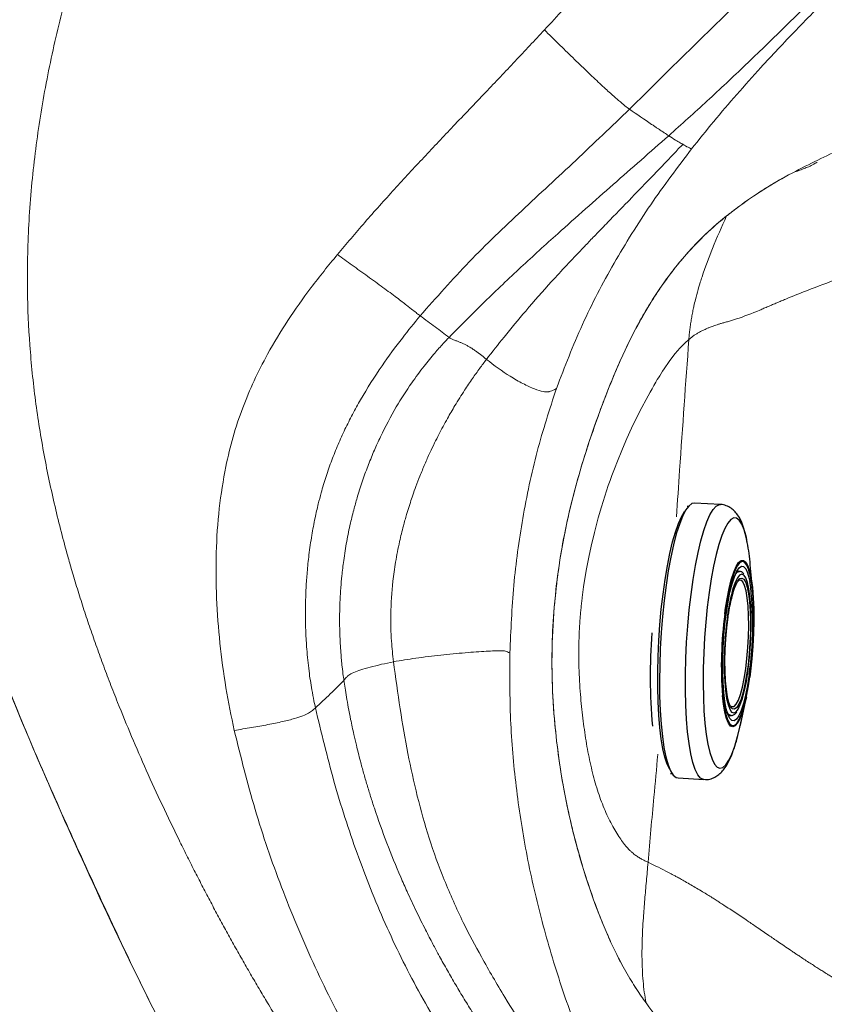
# Model space of a CAD drawing. Units: millimetres. Extents: x 0 to 420, y 0 to 297.
# Drawn here: x 63 to 73, y 131 to 143 of the extents above; entities that cross this region are included whole.
import ezdxf

# ---------------------------------------------------------------- set-up
doc = ezdxf.new("R2010")
doc.units = ezdxf.units.MM
doc.linetypes.add('SLD-Continua', pattern=[0])
doc.layers.add('GRUIXUDA', color=7, linetype='SLD-Continua', lineweight=35)
doc.styles.add('SLDTEXTSTYLE1', font='TXT', dxfattribs={"width": 0.75})
doc.dimstyles.new('SLDDIMSTYLE0', dxfattribs={"dimtxt": 2.116667, "dimasz": 2.116667, "dimexe": 0, "dimexo": 0.0625, "dimgap": 0.529167, "dimtad": 1, "dimdec": 0, "dimlfac": 15, "dimrnd": 1e-09, "dimzin": 12, "dimdsep": 46, "dimtxsty": 'SLDTEXTSTYLE1', "dimsah": 1, "dimcen": 0.09, "dimadec": 0, "dimazin": 3, "dimtfac": 1, "dimtdec": 0, "dimtofl": 0, "dimtmove": 0, "dimatfit": 3, "dimfxl": 1, "dimfrac": 2, "dimtolj": 1, "dimtzin": 12, "dimarcsym": 0})
doc.dimstyles.new('SLDDIMSTYLE1', dxfattribs={"dimtxt": 2.116667, "dimasz": 2.116667, "dimexe": 0, "dimexo": 0.0625, "dimgap": 0.529167, "dimtad": 1, "dimlfac": 15, "dimrnd": 1e-09, "dimzin": 12, "dimdsep": 46, "dimtxsty": 'SLDTEXTSTYLE1', "dimsah": 1, "dimcen": 0.09, "dimadec": 0, "dimazin": 3, "dimtfac": 1, "dimtofl": 0, "dimtmove": 0, "dimatfit": 3, "dimfxl": 1, "dimfrac": 2, "dimtolj": 1, "dimtzin": 12, "dimarcsym": 0})

# ---------------------------------------------------------------- blocks, each defined once
blk = doc.blocks.new('_D')
at = {"layer": 'GRUIXUDA'}
for p, q in [((79.657, 159.638), (48.294, 159.638)), ((48.294, 159.638), (48.294, 48.468)), ((92.113, 48.468), (48.294, 48.468))]:
    blk.add_line(p, q, dxfattribs=at)
for points in [[(48.294, 159.638), (47.969, 157.521), (48.62, 157.521)], [(48.294, 48.468), (48.62, 50.585), (47.969, 50.585)]]:
    blk.add_solid(points, dxfattribs=at)
at = {"layer": 'GRUIXUDA', "char_height": 2.1167, "attachment_point": 1, "rotation": 90, "style": 'SLDTEXTSTYLE1'}
for s, insert in [('10', (45.566, 105.979)), ('%%p', (45.566, 103.962)), ('1668', (45.566, 97.706))]:
    blk.add_mtext(s, dxfattribs=dict(at, insert=insert))
blk = doc.blocks.new('_D_1')
at = {"layer": 'GRUIXUDA'}
for p, q in [((57.088, 135.648), (57.088, 168.408)), ((57.088, 168.408), (190.002, 168.408)), ((190.002, 121.55), (190.002, 168.408))]:
    blk.add_line(p, q, dxfattribs=at)
for points in [[(57.088, 168.408), (59.205, 168.082), (59.205, 168.734)], [(190.002, 168.408), (187.885, 168.734), (187.885, 168.082)]]:
    blk.add_solid(points, dxfattribs=at)
at = {"layer": 'GRUIXUDA', "char_height": 2.1167, "attachment_point": 1, "style": 'SLDTEXTSTYLE1'}
for s, insert in [('%%p', (121.966, 171.136)), ('1995', (115.71, 171.136)), ('10', (123.983, 171.136))]:
    blk.add_mtext(s, dxfattribs=dict(at, insert=insert))

msp = doc.modelspace()

# ---------------------------------------------------------------- linework, layer by layer
at = {"color": 7, "linetype": 'SLD-Continua', "lineweight": 25}
for p, q in [((70.97882, 137.097), (70.96503, 137.09783)), ((71.38124, 137.12288), (71.05795, 137.14233)), ((71.78254, 136.03986), (71.75221, 136.37364)), ((71.61707, 136.29056), (71.59946, 136.29162)), ((71.61707, 136.29056), (71.61981, 136.29027)), ((71.47544, 135.71861), (71.48269, 135.76784)), ((71.6332, 134.39512), (71.70333, 134.72286)), ((71.516, 134.6084), (71.51284, 134.61128)), ((71.51625, 134.60795), (71.52065, 134.60537)), ((71.48979, 134.49496), (71.50899, 134.4938)), ((70.75952, 133.77083), (70.77868, 133.76968)), ((70.85181, 133.71519), (71.17509, 133.69575))]:
    msp.add_line(p, q, dxfattribs=at)
at = {"color": 8, "linetype": 'SLD-Continua', "lineweight": 25}
msp.add_line((71.43428, 135.75751), (71.441, 135.80768), dxfattribs=at)
at = {"color": 7, "linetype": 'SLD-Continua', "lineweight": 18}
for p, q in [((62.82402, 134.07032), (62.82402, 134.07032)), ((63.02428, 133.60847), (63.02428, 133.60847)), ((63.71886, 132.07916), (63.71886, 132.07916)), ((64.06802, 131.33899), (64.06802, 131.33899))]:
    msp.add_line(p, q, dxfattribs=at)
at = {"color": 7, "linetype": 'SLD-Continua', "lineweight": 18, "flags": 128}
msp.add_lwpolyline([(69.65738, 135.96383), (69.67507, 136.0975), (69.708, 136.30162), (69.74005, 136.46897), (69.76937, 136.60517), (69.80942, 136.77309), (69.85811, 136.95676), (69.89843, 137.09595), (69.91888, 137.16281), (69.93983, 137.22897), (69.96126, 137.29441), (69.98315, 137.3591), (70.00557, 137.42329), (70.02839, 137.48671), (70.05161, 137.54932), (70.07519, 137.61112), (70.07567, 137.61236), (70.0791, 137.62121), (70.0884, 137.64493), (70.15834, 137.81601), (70.21492, 137.9462), (70.27384, 138.07572), (70.37624, 138.28516), (70.47822, 138.47745), (70.50318, 138.52262), (70.52787, 138.56655), (70.55228, 138.60922), (70.57641, 138.65061), (70.59374, 138.6799), (70.60724, 138.70239), (70.62386, 138.72973), (70.6583, 138.78492), (70.66698, 138.7985), (70.66922, 138.80199), (70.66982, 138.80292), (70.66999, 138.80318), (70.67004, 138.80326), (70.67006, 138.80329), (70.67007, 138.8033), (70.67007, 138.8033), (70.67007, 138.80331), (70.67007, 138.80331), (70.67007, 138.80331), (70.67007, 138.80331), (70.74968, 138.9202), (70.81578, 139.00611), (70.87361, 139.07214), (70.93754, 139.13524), (70.98665, 139.17871)], dxfattribs=at)
at = {"color": 7, "linetype": 'SLD-Continua', "lineweight": 25, "flags": 128}
for points in [[(71.05795, 137.14233), (71.02514, 137.13541), (70.98603, 137.10509), (70.94647, 137.05124), (70.90704, 136.97461), (70.86827, 136.87629), (70.83073, 136.75764), (70.79492, 136.62034), (70.76136, 136.46631), (70.73052, 136.29772), (70.70283, 136.11693)], [(71.71259, 136.37566), (71.72084, 136.35744), (71.74345, 136.28801), (71.76255, 136.19753), (71.7777, 136.08814), (71.78853, 135.96239), (71.79481, 135.82324), (71.79637, 135.67393), (71.79319, 135.51798), (71.78534, 135.35904), (71.77299, 135.20082), (71.75645, 135.04706), (71.74673, 134.97298)], [(71.56345, 136.30505), (71.56288, 136.30371), (71.53322, 136.22254), (71.50503, 136.12185), (71.47897, 136.00401), (71.45564, 135.87179), (71.4356, 135.72827), (71.41931, 135.57684), (71.40716, 135.42103), (71.39942, 135.2645), (71.39629, 135.11091), (71.39783, 134.96387), (71.40401, 134.82683), (71.41468, 134.70299), (71.4296, 134.59525), (71.44841, 134.50615), (71.46888, 134.44218)], [(71.46855, 134.51711), (71.45161, 134.57796), (71.43448, 134.66946), (71.42131, 134.77871), (71.41244, 134.90301), (71.40809, 135.03931), (71.40835, 135.18426), (71.41323, 135.33427), (71.4226, 135.48566), (71.43623, 135.6347), (71.45379, 135.77772), (71.47485, 135.9112), (71.49888, 136.03185), (71.5253, 136.13671), (71.55345, 136.22318), (71.58264, 136.28914), (71.58478, 136.29308)], [(71.59206, 134.55895), (71.60049, 134.57197), (71.62817, 134.62939), (71.65497, 134.70755), (71.68015, 134.80434), (71.70302, 134.91712), (71.72297, 135.04279), (71.73945, 135.17794), (71.75201, 135.31889), (71.7603, 135.46177), (71.76411, 135.60271), (71.76332, 135.73785), (71.75796, 135.86351), (71.74818, 135.97625), (71.73423, 136.07302), (71.71651, 136.15115), (71.6955, 136.20853), (71.67659, 136.23853)], [(71.74627, 134.97919), (71.76449, 135.1271), (71.77875, 135.28117), (71.78873, 135.4378), (71.79418, 135.59332), (71.79498, 135.74407), (71.7911, 135.88653), (71.78265, 136.01736), (71.76982, 136.13349), (71.75291, 136.23219), (71.73555, 136.30088)], [(70.70283, 136.11693), (70.67867, 135.92647), (70.65839, 135.72904), (70.64228, 135.52738), (70.63055, 135.32434), (70.62338, 135.12277), (70.62085, 134.92549), (70.62302, 134.73528), (70.62985, 134.5548), (70.64124, 134.3866), (70.65703, 134.23302), (70.677, 134.09622), (70.70088, 133.97814), (70.72832, 133.88041), (70.75894, 133.80442), (70.79231, 133.75124), (70.82796, 133.7216), (70.85181, 133.71519)], [(71.67169, 136.19262), (71.67263, 136.19153), (71.69512, 136.15242), (71.71475, 136.09138), (71.73096, 136.01017), (71.74327, 135.91112), (71.75134, 135.79709), (71.75494, 135.67135), (71.75395, 135.53752), (71.74841, 135.39946), (71.73848, 135.26113), (71.72444, 135.12651), (71.7067, 134.99948), (71.68577, 134.8837), (71.66224, 134.78248), (71.63681, 134.69874), (71.61019, 134.6349), (71.58399, 134.59376)], [(71.46847, 135.73764), (71.452, 135.60248), (71.43944, 135.46154), (71.43114, 135.31865), (71.42734, 135.17772), (71.42813, 135.04258), (71.43349, 134.91692), (71.44327, 134.80417), (71.45721, 134.70741), (71.47494, 134.62928), (71.49595, 134.5719), (71.51969, 134.53684), (71.52245, 134.53438)], [(71.5232, 134.5842), (71.50725, 134.60562), (71.48611, 134.65588), (71.46813, 134.72727), (71.45382, 134.81772), (71.44359, 134.92465), (71.43774, 135.04497), (71.43643, 135.17522), (71.4397, 135.31165), (71.44747, 135.45035), (71.4595, 135.58731), (71.47544, 135.71861)]]:
    msp.add_lwpolyline(points, dxfattribs=at)
at = {"color": 8, "linetype": 'SLD-Continua', "lineweight": 25, "flags": 128}
for points in [[(71.1749, 133.69576), (71.16977, 133.69631), (71.13316, 133.71399), (71.09859, 133.75548), (71.06654, 133.82018), (71.03746, 133.90719), (71.01176, 134.01528), (70.98979, 134.14295), (70.97188, 134.28839), (70.95827, 134.44957), (70.94914, 134.62422), (70.94464, 134.80989), (70.94481, 135.00397), (70.94967, 135.20375), (70.95914, 135.40641), (70.97308, 135.60911), (70.99131, 135.80901), (71.01357, 136.0033), (71.03954, 136.18925), (71.06886, 136.36424), (71.10112, 136.52584), (71.13586, 136.67176), (71.1726, 136.79996), (71.21082, 136.90864), (71.24999, 136.99627), (71.28955, 137.06162), (71.32896, 137.10378), (71.36765, 137.12215), (71.38063, 137.12292)], [(70.75263, 133.81772), (70.74784, 133.82506), (70.71672, 133.88788), (70.68849, 133.97235), (70.66353, 134.0773), (70.64221, 134.20125), (70.62482, 134.34245), (70.6116, 134.49893), (70.60274, 134.6685), (70.59837, 134.84876), (70.59854, 135.03719), (70.60326, 135.23115), (70.61245, 135.42791), (70.62599, 135.62471), (70.64369, 135.81878), (70.66529, 136.00741), (70.69051, 136.18794), (70.71897, 136.35784), (70.75029, 136.51473), (70.78402, 136.6564), (70.81969, 136.78087), (70.8568, 136.88638), (70.89483, 136.97146), (70.93324, 137.03491), (70.9472, 137.05243)], [(71.71494, 136.65038), (71.70132, 136.71467), (71.67543, 136.80778), (71.64642, 136.87951), (71.61471, 136.92879), (71.58078, 136.95486), (71.54516, 136.95733), (71.50838, 136.93615), (71.471, 136.89166), (71.43358, 136.82453), (71.3967, 136.73576), (71.36091, 136.62672), (71.32676, 136.49904), (71.29475, 136.35468), (71.26539, 136.19581), (71.23911, 136.02484)], [(71.441, 135.80768), (71.46308, 135.94808), (71.48823, 136.07542), (71.51586, 136.18669), (71.54531, 136.27929), (71.5759, 136.35106), (71.60691, 136.40032), (71.63762, 136.42589), (71.6673, 136.4272), (71.69526, 136.4042), (71.71259, 136.37566)], [(71.73555, 136.30088), (71.73231, 136.31116), (71.70851, 136.36855), (71.68207, 136.403), (71.6536, 136.41371), (71.62378, 136.40044), (71.5933, 136.36348), (71.56345, 136.30505)], [(71.67659, 136.23853), (71.67176, 136.24359), (71.64595, 136.25537), (71.61877, 136.24355), (71.59095, 136.20846), (71.56327, 136.15104), (71.53966, 136.08341)], [(71.58425, 136.27593), (71.58696, 136.27834), (71.61518, 136.29061), (71.61707, 136.29056)], [(71.58478, 136.29308), (71.61215, 136.33296), (71.64126, 136.35357), (71.66925, 136.35046), (71.69543, 136.32371), (71.71915, 136.27397), (71.73983, 136.20247), (71.74784, 136.16453)], [(71.48269, 135.76784), (71.49485, 135.84046), (71.51716, 135.94935), (71.54173, 136.04217), (71.56785, 136.11622), (71.59478, 136.16939), (71.62173, 136.20014), (71.64793, 136.2076), (71.67169, 136.19262)], [(71.69547, 135.07436), (71.71123, 135.20465), (71.72299, 135.3406), (71.73038, 135.4781), (71.73319, 135.61295), (71.73133, 135.74106), (71.72485, 135.85855), (71.71395, 135.96183), (71.69896, 136.04778), (71.68034, 136.11377), (71.65866, 136.15781), (71.63457, 136.17856), (71.61057, 136.17635)], [(71.23911, 136.02484), (71.21631, 135.84437), (71.19733, 135.65713), (71.18247, 135.46596), (71.17195, 135.27375), (71.16593, 135.08343), (71.1645, 134.89788), (71.16769, 134.7199), (71.17543, 134.5522), (71.18762, 134.39732), (71.20408, 134.25761), (71.22454, 134.13518), (71.24871, 134.03189), (71.27622, 133.94931), (71.30664, 133.88869), (71.33952, 133.85094), (71.37436, 133.83665), (71.41063, 133.84602), (71.44778, 133.87891), (71.48525, 133.93483), (71.52247, 134.01293), (71.55887, 134.11202), (71.59391, 134.23061), (71.62705, 134.36689), (71.6332, 134.39512)], [(71.52065, 134.60537), (71.52429, 134.60383), (71.55005, 134.607), (71.57671, 134.63401), (71.60346, 134.68402), (71.62947, 134.75552), (71.65396, 134.84633), (71.67619, 134.9537), (71.69547, 135.07436)], [(71.73766, 135.0027), (71.7166, 134.86922), (71.69257, 134.74857), (71.66615, 134.64372), (71.638, 134.55725), (71.60881, 134.49129), (71.5793, 134.44747), (71.55019, 134.42685), (71.5222, 134.42996), (71.49602, 134.45672), (71.4723, 134.50646), (71.46855, 134.51711)], [(71.46888, 134.44218), (71.47067, 134.43778), (71.49586, 134.39172), (71.5234, 134.36907), (71.55263, 134.37036), (71.58287, 134.39555), (71.61341, 134.44405), (71.64354, 134.51473), (71.67255, 134.60593), (71.69975, 134.71552), (71.72452, 134.84092), (71.74627, 134.97919)], [(71.70333, 134.72286), (71.68595, 134.64742), (71.65733, 134.54518), (71.62722, 134.46275), (71.59632, 134.40206), (71.56537, 134.36454), (71.53509, 134.35106), (71.50619, 134.36194), (71.47934, 134.39692), (71.45517, 134.45519), (71.43426, 134.53537), (71.41708, 134.6356), (71.40494, 134.74338)], [(71.52245, 134.53438), (71.5455, 134.52506), (71.57268, 134.53688), (71.59206, 134.55895)], [(71.58399, 134.59376), (71.58315, 134.59279), (71.55648, 134.57362), (71.53093, 134.57794), (71.5232, 134.5842)], [(71.51073, 134.49375), (71.48407, 134.50598), (71.47778, 134.51272)]]:
    msp.add_lwpolyline(points, dxfattribs=at)
at = {"color": 7, "linetype": 'SLD-Continua', "lineweight": 25}
for centre, radius, start, end in [((68.94009, 136.13579), 2.82216, 4.834542, 10.505982), ((67.73974, 135.61871), 4.0451, 351.240601, 7.754784), ((73.64035, 135.4707), 2.18822, 163.739719, 172.993279), ((76.31822, 135.10875), 4.92684, 172.433474, 184.252894)]:
    msp.add_arc(centre, radius, start, end, dxfattribs=at)
at = {"color": 8, "linetype": 'SLD-Continua', "lineweight": 25}
msp.add_arc((77.68795, 134.97539), 7.18233, 175.624795, 184.900987, dxfattribs=at)
at = {"color": 7, "linetype": 'SLD-Continua', "lineweight": 18}
for points, knots in [([(82.60523, 155.86086), (82.5164, 155.86726), (82.07225, 155.89924), (81.27265, 155.95503), (80.2059, 156.02176), (79.13819, 156.07338), (78.06833, 156.10141), (76.99698, 156.09709), (76.02111, 156.05674), (75.14331, 155.98576), (74.36232, 155.89285), (73.58417, 155.76745), (72.76046, 155.59798), (71.89612, 155.3757), (70.99631, 155.09171), (70.1045, 154.7544), (69.22487, 154.36125), (68.36256, 153.90974), (67.61889, 153.45578), (66.98756, 153.01772), (66.45929, 152.61156), (65.95172, 152.17981), (65.46531, 151.72365), (65.00106, 151.24497), (64.5599, 150.74495), (64.14282, 150.22532), (63.75004, 149.68682), (63.38222, 149.13069), (63.03899, 148.55664), (62.72137, 147.9659), (62.40734, 147.31222), (62.10645, 146.59452), (61.82815, 145.81167), (61.5912, 145.00696), (61.39776, 144.18241), (61.24986, 143.34038), (61.15931, 142.56882), (61.11309, 141.87207), (61.0985, 141.25167), (61.10993, 140.63119), (61.14973, 140.01184), (61.21792, 139.39536), (61.31385, 138.7822), (61.43588, 138.17375), (61.58186, 137.57065), (61.74914, 136.97355), (61.99733, 136.18489), (62.34885, 135.21167), (62.88039, 133.92118), (63.50947, 132.50456), (64.11737, 131.21735), (64.63968, 130.19987), (65.06964, 129.45075), (65.53916, 128.72613), (66.03066, 128.07049), (66.53684, 127.48335), (67.04536, 126.95372), (67.57996, 126.44634), (67.95731, 126.12923), (68.14598, 125.97068)], [0, 0, 0, 0, 0.00566887, 0.0283444, 0.05102012, 0.07370195, 0.09638245, 0.11913451, 0.14188451, 0.15853259, 0.1751799, 0.1919337, 0.20868712, 0.22869309, 0.2487132, 0.26871697, 0.28935114, 0.31000396, 0.33063279, 0.3447653, 0.35889803, 0.37303074, 0.38716328, 0.40132797, 0.41546032, 0.42959259, 0.4437248, 0.45787161, 0.47201848, 0.48628362, 0.50054878, 0.51816377, 0.5357925, 0.55340782, 0.57153302, 0.58967265, 0.60779718, 0.62095231, 0.63410732, 0.64728617, 0.66044172, 0.67359728, 0.6867526, 0.69993229, 0.71308682, 0.72624087, 0.73939451, 0.76570753, 0.79207335, 0.82821793, 0.86436117, 0.88266945, 0.90100356, 0.91931646, 0.93759575, 0.95311314, 0.96863172, 0.98431573, 1, 1, 1, 1]), ([(68.14598, 125.97068), (68.07805, 126.0269), (67.73823, 126.30812), (67.14864, 126.84278), (66.41399, 127.60946), (65.85348, 128.29532), (65.44286, 128.87124), (65.1541, 129.31525), (64.8826, 129.76977), (64.54002, 130.38668), (64.14203, 131.174), (63.69289, 132.13223), (63.32448, 132.93341), (62.96505, 133.73865), (62.68702, 134.38709), (62.42333, 135.04144), (62.17089, 135.70028), (61.8797, 136.53314), (61.58044, 137.54903), (61.34276, 138.58146), (61.17921, 139.62864), (61.09946, 140.68561), (61.09932, 141.74544), (61.17668, 142.80237), (61.32922, 143.85103), (61.55518, 144.88632), (61.8531, 145.90323), (62.22182, 146.8967), (62.66032, 147.86142), (63.16671, 148.79233), (63.73888, 149.68435), (64.3744, 150.53245), (65.07079, 151.33138), (65.82564, 152.07695), (66.63663, 152.7628), (67.49853, 153.38349), (68.40452, 153.93546), (69.34609, 154.4215), (70.31821, 154.84278), (71.31521, 155.20101), (72.26281, 155.47567), (73.15238, 155.68546), (73.70473, 155.78192), (73.98091, 155.83015)], [0, 0, 0, 0, 0.00687403, 0.0343849, 0.06198521, 0.08958028, 0.1033435, 0.11710732, 0.13085709, 0.14460622, 0.17210825, 0.19960517, 0.22710071, 0.24084844, 0.26834545, 0.28209347, 0.29584164, 0.32334318, 0.35084818, 0.37835741, 0.40587165, 0.43338757, 0.46090194, 0.48841528, 0.51592787, 0.54344009, 0.57095225, 0.59846464, 0.62597738, 0.65349029, 0.6810035, 0.70851708, 0.7360312, 0.76354597, 0.7911453, 0.81874456, 0.84625867, 0.87377064, 0.90128101, 0.92879008, 0.95629819, 0.97814894, 1, 1, 1, 1]), ([(69.18761, 143.03942), (69.26756, 143.12585), (69.43964, 143.31191), (69.71556, 143.61127), (70.00642, 143.92741), (70.29786, 144.24455), (70.57782, 144.54935), (70.86309, 144.85955), (71.1603, 145.18217), (71.45961, 145.50608), (71.76384, 145.83408), (72.06698, 146.15912), (72.37371, 146.48614), (72.57601, 146.69981), (72.67438, 146.80372)], [0, 0, 0, 0, 0.06883539, 0.14817947, 0.23803236, 0.32000422, 0.40000356, 0.48000496, 0.56640112, 0.65647354, 0.73785836, 0.82796645, 0.91633926, 1, 1, 1, 1]), ([(64.29471, 146.28777), (64.17356, 146.02938), (63.93228, 145.51478), (63.62156, 144.72047), (63.35211, 143.91673), (63.12841, 143.09976), (62.95282, 142.27883), (62.8271, 141.44826), (62.75407, 140.62082), (62.7369, 139.83835), (62.76915, 139.10548), (62.83978, 138.41896), (62.92959, 137.85647), (63.0166, 137.41807), (63.08808, 137.09721), (63.16523, 136.78449), (63.23652, 136.5194), (63.30336, 136.28544), (63.36739, 136.07206), (63.44049, 135.84061), (63.51779, 135.60737), (63.59929, 135.37232), (63.68498, 135.13547), (63.77486, 134.89681), (63.94881, 134.45224), (64.22681, 133.79649), (64.52363, 133.1658), (64.72819, 132.75254), (64.82347, 132.5635), (64.91963, 132.37615), (65.01668, 132.19048), (65.1146, 132.00648), (65.21341, 131.82417), (65.3147, 131.6406), (65.41837, 131.45625), (65.5243, 131.27159), (65.63063, 131.08994), (65.74292, 130.90198), (65.88164, 130.67488), (66.13061, 130.27942), (66.49609, 129.73311), (67.00405, 129.03871), (67.58017, 128.33112), (68.23006, 127.61706), (68.70106, 127.17713), (68.93623, 126.95748)], [0, 0, 0, 0, 0.04015441, 0.07996857, 0.11995444, 0.15941003, 0.19911074, 0.23803492, 0.277558, 0.31593465, 0.34809276, 0.3807375, 0.41300887, 0.42821756, 0.44363469, 0.45926839, 0.47354359, 0.48226508, 0.49351121, 0.50489615, 0.5164222, 0.52809159, 0.53990646, 0.55186889, 0.56398086, 0.60709142, 0.65207454, 0.66205695, 0.67198733, 0.68186621, 0.69169413, 0.70147163, 0.71119926, 0.72087758, 0.73097756, 0.74096412, 0.75083802, 0.76060001, 0.77177693, 0.78828898, 0.82636375, 0.8642538, 0.90932794, 0.95472825, 1, 1, 1, 1]), ([(73.90198, 145.67442), (73.49936, 145.26761), (72.69428, 144.45416), (71.46786, 143.25543), (70.65352, 142.45292), (70.24646, 142.05178)], [0, 0, 0, 0, 0.33349833, 0.6668416, 1, 1, 1, 1]), ([(74.5206, 145.45496), (74.313, 145.24142), (73.89707, 144.81358), (73.27373, 144.17256), (72.69826, 143.58875), (72.17157, 143.06522), (71.69518, 142.60333), (71.21538, 142.15089), (70.89547, 141.86394), (70.73526, 141.72024)], [0, 0, 0, 0, 0.16728734, 0.33517132, 0.50265023, 0.62756335, 0.75181442, 0.87570927, 1, 1, 1, 1]), ([(74.76667, 145.35251), (74.68897, 145.28659), (74.52888, 145.15077), (74.28597, 144.93601), (74.03187, 144.7058), (73.77883, 144.47098), (73.52923, 144.23504), (73.28711, 144.00253), (73.04688, 143.76836), (72.80433, 143.5282), (72.56316, 143.28533), (72.32522, 143.04088), (72.09972, 142.80386), (71.85251, 142.53747), (71.58428, 142.23794), (71.29521, 141.9007), (71.11192, 141.67068), (71.02067, 141.55617)], [0, 0, 0, 0, 0.0572584, 0.11798321, 0.18220303, 0.24994264, 0.31197296, 0.37519534, 0.43855734, 0.50045291, 0.56693991, 0.63080725, 0.69204551, 0.75065784, 0.83488344, 0.91779647, 1, 1, 1, 1]), ([(66.60702, 140.23952), (66.72035, 140.37356), (66.95327, 140.64906), (67.31443, 141.05143), (67.68315, 141.4502), (68.06231, 141.85121), (68.44243, 142.24959), (68.82252, 142.64828), (69.06601, 142.90914), (69.18761, 143.03942)], [0, 0, 0, 0, 0.13826257, 0.28418037, 0.42585865, 0.56609445, 0.71890318, 0.85961787, 1, 1, 1, 1]), ([(69.18761, 143.03942), (69.2459, 142.98195), (69.36369, 142.86583), (69.54202, 142.69141), (69.72054, 142.51926), (69.88548, 142.36313), (70.01517, 142.24429), (70.11522, 142.15659), (70.19228, 142.09229), (70.22887, 142.06493), (70.24646, 142.05178)], [0, 0, 0, 0, 0.11442526, 0.23123312, 0.35049779, 0.47552379, 0.60725025, 0.74248229, 0.87622434, 1, 1, 1, 1]), ([(71.45723, 140.72033), (71.48273, 140.74051), (71.61022, 140.84144), (71.86114, 141.01879), (72.19231, 141.21656), (72.52206, 141.38316), (72.85269, 141.54248), (73.20182, 141.72095), (73.57887, 141.9084), (73.93585, 142.07882), (74.14383, 142.16258), (74.24781, 142.20446)], [0, 0, 0, 0, 0.020004796, 0.100047589, 0.206946576, 0.313915213, 0.42087553, 0.56566905, 0.710481227, 0.855256632, 1, 1, 1, 1]), ([(67.63961, 139.47584), (67.83998, 139.70282), (68.24197, 140.1582), (68.90364, 140.78991), (69.58135, 141.41134), (70.02441, 141.83797), (70.24646, 142.05178)], [0, 0, 0, 0, 0.24770015, 0.49694303, 0.74787871, 1, 1, 1, 1]), ([(70.24646, 142.05178), (70.33981, 141.98774), (70.44537, 141.91531), (70.55864, 141.83875), (70.59063, 141.8172), (70.61839, 141.79856), (70.64723, 141.77919), (70.68576, 141.75334), (70.71698, 141.73246), (70.73526, 141.72024)], [0, 0, 0, 0, 0.56032275, 0.63363708, 0.70693968, 0.75987671, 0.80677429, 0.88682284, 1, 1, 1, 1]), ([(70.73526, 141.72024), (70.50579, 141.51844), (70.04721, 141.11517), (69.42981, 140.57187), (68.89419, 140.08329), (68.44006, 139.65437), (68.14626, 139.35634), (67.99938, 139.20733)], [0, 0, 0, 0, 0.25105038, 0.50170255, 0.6681365, 0.83408253, 1, 1, 1, 1]), ([(70.73526, 141.72024), (70.76349, 141.70171), (70.8107, 141.67073), (70.86617, 141.6381), (70.89507, 141.62192), (70.90447, 141.61679), (70.90788, 141.61496), (70.90927, 141.61422), (70.90988, 141.61389), (70.91016, 141.61374), (70.91028, 141.61368), (70.91033, 141.61365), (70.91034, 141.61365)], [0, 0, 0, 0, 0.500359441, 0.836861785, 0.940260208, 0.975770358, 0.989480342, 0.995324255, 0.997993461, 0.999264879, 0.999835467, 1, 1, 1, 1]), ([(70.91036, 141.61363), (70.90754, 141.61066), (70.884, 141.58577), (70.82736, 141.52595), (70.72929, 141.42266), (70.60809, 141.29543), (70.47713, 141.15861), (70.34727, 141.02366), (70.21927, 140.89137), (70.10794, 140.77681), (70.01539, 140.68163), (69.94223, 140.60636), (69.87436, 140.5364), (69.8118, 140.47172), (69.75458, 140.41233), (69.70268, 140.35825), (69.54247, 140.19056), (69.28999, 139.92036), (68.96705, 139.55371), (68.69643, 139.22991), (68.53725, 139.02582), (68.46455, 138.93261)], [0, 0, 0, 0, 0.00337606, 0.02823747, 0.06792334, 0.1209199, 0.17347146, 0.22472124, 0.27617141, 0.32619657, 0.35730389, 0.38632988, 0.41327322, 0.43813285, 0.46090811, 0.48159861, 0.50020412, 0.65287858, 0.78704437, 0.90274793, 1, 1, 1, 1]), ([(71.02067, 141.55617), (70.84741, 141.32663), (70.5012, 140.86795), (70.04658, 140.13591), (69.646, 139.37373), (69.44025, 138.83896), (69.33743, 138.57171)], [0, 0, 0, 0, 0.25061579, 0.50078473, 0.75051498, 1, 1, 1, 1]), ([(71.02067, 141.55617), (71.01271, 141.56004), (71.00042, 141.56602), (70.96802, 141.5805), (70.93486, 141.59955), (70.91036, 141.61363)], [0, 0, 0, 0, 0.3246753, 0.50096019, 1, 1, 1, 1]), ([(72.33243, 141.27541), (72.36694, 141.28955), (72.44313, 141.32076), (72.5215, 141.3492), (72.57691, 141.38647), (72.58422, 141.39139)], [0, 0, 0, 0, 0.41825783, 0.92321113, 1, 1, 1, 1]), ([(71.54748, 140.79081), (71.57244, 140.80971), (71.69727, 140.90422), (71.90887, 141.04513), (72.09692, 141.16421), (72.17844, 141.20324), (72.17912, 141.20357)], [0, 0, 0, 0, 0.110673718, 0.553478317, 0.996241497, 1, 1, 1, 1]), ([(71.45723, 140.72033), (71.46986, 140.73035), (71.49133, 140.74738), (71.52138, 140.77077), (71.53878, 140.78413), (71.54748, 140.79081)], [0, 0, 0, 0, 0.41681254, 0.70840331, 1, 1, 1, 1]), ([(70.45304, 130.91028), (70.43289, 130.93863), (70.37226, 131.02391), (70.26811, 131.18408), (70.15036, 131.38966), (70.04066, 131.60864), (69.94299, 131.82645), (69.84134, 132.07941), (69.73798, 132.36967), (69.63686, 132.69253), (69.53004, 133.08641), (69.42771, 133.55633), (69.34263, 134.09928), (69.28911, 134.6649), (69.27479, 135.24783), (69.30249, 135.84323), (69.37036, 136.41655), (69.47633, 136.9635), (69.60982, 137.48158), (69.76734, 137.98407), (69.92797, 138.42622), (70.0822, 138.80694), (70.22708, 139.12773), (70.37689, 139.41758), (70.52748, 139.66977), (70.67454, 139.88975), (70.84935, 140.12252), (71.04594, 140.3489), (71.25896, 140.557), (71.39115, 140.6659), (71.45723, 140.72033)], [0, 0, 0, 0, 0.019512576, 0.058693957, 0.097836353, 0.124232374, 0.150688485, 0.177059188, 0.205496048, 0.234032415, 0.262497275, 0.303445545, 0.344556291, 0.385590348, 0.428994648, 0.472495555, 0.515902418, 0.555210333, 0.594699821, 0.634127623, 0.673351005, 0.703071172, 0.732866619, 0.762537693, 0.79215963, 0.821882401, 0.851560146, 0.900948772, 0.950485778, 1, 1, 1, 1]), ([(70.31316, 139.29275), (70.346, 139.35375), (70.44518, 139.53799), (70.61063, 139.80045), (70.79982, 140.05985), (70.97741, 140.27122), (71.1445, 140.44602), (71.30487, 140.59572), (71.40644, 140.67879), (71.45723, 140.72033)], [0, 0, 0, 0, 0.07799907, 0.23558243, 0.39335887, 0.54368861, 0.69408925, 0.84702912, 1, 1, 1, 1]), ([(70.98665, 139.17871), (70.98846, 139.20086), (70.99208, 139.24513), (70.99959, 139.31144), (71.00855, 139.37755), (71.01906, 139.44348), (71.03101, 139.50922), (71.04145, 139.56041), (71.05381, 139.61711), (71.07174, 139.69343), (71.09839, 139.79344), (71.12654, 139.88804), (71.18206, 140.06182), (71.28565, 140.33971), (71.39692, 140.58655), (71.45723, 140.72033)], [0, 0, 0, 0, 0.04043802, 0.08080717, 0.12116631, 0.16156635, 0.2020504, 0.24265405, 0.25672994, 0.30790782, 0.38592165, 0.44663585, 0.4898903, 0.72352351, 1, 1, 1, 1]), ([(65.21695, 137.59784), (65.24535, 137.72158), (65.3021, 137.96881), (65.42213, 138.32475), (65.56631, 138.66887), (65.75135, 139.03387), (65.98735, 139.42251), (66.27926, 139.83619), (66.49578, 140.10263), (66.60702, 140.23952)], [0, 0, 0, 0, 0.126183, 0.25210991, 0.3729457, 0.49695152, 0.65868358, 0.82463518, 1, 1, 1, 1]), ([(66.60702, 140.23952), (66.66836, 140.19539), (66.79453, 140.10463), (66.98602, 139.96715), (67.14596, 139.85124), (67.26546, 139.76341), (67.34728, 139.7021), (67.41552, 139.64996), (67.488, 139.594), (67.55057, 139.54472), (67.59929, 139.50577), (67.62648, 139.48558), (67.63961, 139.47584)], [0, 0, 0, 0, 0.11842027, 0.24359589, 0.3704273, 0.43457743, 0.49993608, 0.56535782, 0.62972283, 0.75732532, 0.88286063, 1, 1, 1, 1]), ([(73.46668, 140.20376), (73.36926, 140.15649), (73.17452, 140.06198), (72.80383, 139.92116), (72.50667, 139.80942), (72.30333, 139.72927), (72.2109, 139.69154), (72.13821, 139.66113), (72.08339, 139.63797), (72.02908, 139.61481), (71.9753, 139.59178), (71.92203, 139.56903), (71.7866, 139.51175), (71.6564, 139.46156), (71.52923, 139.41976), (71.48032, 139.40601), (71.4335, 139.39308), (71.39226, 139.38131), (71.35649, 139.37044), (71.32609, 139.36062), (71.30099, 139.35201), (71.27762, 139.3436), (71.25073, 139.33344), (71.2203, 139.32111), (71.18484, 139.30553), (71.15127, 139.28976), (71.11682, 139.27184), (71.0857, 139.25381), (71.05276, 139.23225), (71.02009, 139.20815), (70.99744, 139.18822), (70.98665, 139.17871)], [0, 0, 0, 0, 0.14040272, 0.28066633, 0.42077985, 0.46201623, 0.50197672, 0.52257304, 0.54316727, 0.56375987, 0.58435128, 0.60494199, 0.6255325, 0.74296144, 0.76282615, 0.78511413, 0.80513525, 0.8228864, 0.83836616, 0.85157431, 0.86251147, 0.8711786, 0.88218996, 0.89781273, 0.91123584, 0.92896971, 0.94220623, 0.9568257, 0.97014266, 0.9857658, 1, 1, 1, 1]), ([(66.33384, 134.58836), (66.32755, 134.61745), (66.31139, 134.69223), (66.28288, 134.84521), (66.25063, 135.06024), (66.22623, 135.30113), (66.21278, 135.53182), (66.2082, 135.7359), (66.21024, 135.92107), (66.21749, 136.10086), (66.23053, 136.28876), (66.25309, 136.5055), (66.28586, 136.73172), (66.3257, 136.94359), (66.36571, 137.1194), (66.41085, 137.2922), (66.46552, 137.47369), (66.53603, 137.67462), (66.61455, 137.87037), (66.70084, 138.06141), (66.79464, 138.24823), (66.94243, 138.51612), (67.14643, 138.83633), (67.3993, 139.18195), (67.56464, 139.38415), (67.63961, 139.47584)], [0, 0, 0, 0, 0.01697528, 0.04363499, 0.08877666, 0.14105335, 0.1818755, 0.22080485, 0.25772118, 0.28774756, 0.32369109, 0.36541932, 0.41234081, 0.45434742, 0.4886142, 0.51534758, 0.55634726, 0.59678698, 0.63682341, 0.67660565, 0.71627411, 0.75595969, 0.8509478, 0.93241284, 1, 1, 1, 1]), ([(67.99938, 139.20733), (67.94224, 139.24972), (67.82766, 139.33472), (67.7024, 139.42872), (67.63961, 139.47584)], [0, 0, 0, 0, 0.4986821, 1, 1, 1, 1]), ([(67.99938, 139.20733), (67.97499, 139.18176), (67.91422, 139.11804), (67.8093, 138.99972), (67.67609, 138.83719), (67.51259, 138.61496), (67.32623, 138.32319), (67.19086, 138.068), (67.10581, 137.88571), (67.06806, 137.80079), (67.0309, 137.71281), (66.99447, 137.62175), (66.9589, 137.5276), (66.92434, 137.43033), (66.89092, 137.32993), (66.85447, 137.21241), (66.81304, 137.06603), (66.76659, 136.87863), (66.72177, 136.66114), (66.68651, 136.44173), (66.66354, 136.24965), (66.65165, 136.11469), (66.64516, 136.0196), (66.64114, 135.94673), (66.63793, 135.86884), (66.63575, 135.78596), (66.63483, 135.69808), (66.63541, 135.60525), (66.63881, 135.46364), (66.64808, 135.29487), (66.66436, 135.12084), (66.67742, 135.01329), (66.68506, 134.95696), (66.68766, 134.93865), (66.68861, 134.93195)], [0, 0, 0, 0, 0.02285691, 0.05694977, 0.10224803, 0.15875515, 0.23541319, 0.32633942, 0.3458986, 0.36601684, 0.38669522, 0.40793469, 0.42973597, 0.45209956, 0.4750257, 0.49851432, 0.53208512, 0.57390871, 0.62399105, 0.6763617, 0.7182215, 0.74956393, 0.7642719, 0.78005089, 0.79689968, 0.81481682, 0.83380066, 0.85384934, 0.87496086, 0.92554632, 0.96322652, 0.98803686, 0.99562346, 1, 1, 1, 1]), ([(68.46455, 138.93261), (68.46453, 138.93263), (68.46436, 138.93277), (68.46378, 138.93326), (68.46164, 138.93507), (68.45364, 138.94183), (68.42346, 138.96703), (68.38393, 138.99851), (68.34547, 139.0269), (68.32078, 139.04426), (68.30027, 139.0581), (68.28625, 139.06715), (68.27225, 139.07598), (68.25236, 139.0882), (68.22276, 139.10511), (68.19359, 139.12024), (68.17024, 139.13137), (68.15298, 139.13906), (68.13604, 139.14626), (68.11951, 139.1529), (68.1016, 139.15973), (68.08377, 139.1663), (68.0579, 139.17597), (68.03082, 139.18681), (68.0089, 139.20112), (67.99938, 139.20733)], [0, 0, 0, 0, 0.00005543, 0.00050066, 0.00174393, 0.00644271, 0.02448476, 0.09303286, 0.13124012, 0.15687951, 0.18319699, 0.21034423, 0.21414331, 0.24248036, 0.29780891, 0.35796328, 0.40539753, 0.4457482, 0.47880772, 0.53410289, 0.58401386, 0.64481056, 0.7167105, 0.87696749, 1, 1, 1, 1]), ([(69.85538, 138.22201), (69.88424, 138.30076), (69.96932, 138.5329), (70.12015, 138.90466), (70.24839, 139.16252), (70.31316, 139.29275)], [0, 0, 0, 0, 0.20259538, 0.59726584, 1, 1, 1, 1]), ([(68.46455, 138.93261), (68.43684, 138.89597), (68.37756, 138.81759), (68.28656, 138.68962), (68.18216, 138.53475), (68.07802, 138.36873), (67.99001, 138.2175), (67.92393, 138.09739), (67.87049, 137.99575), (67.81555, 137.88624), (67.75702, 137.76312), (67.69571, 137.62553), (67.63784, 137.48561), (67.58821, 137.35616), (67.54896, 137.24642), (67.52078, 137.16273), (67.4952, 137.0832), (67.46534, 136.98545), (67.42487, 136.84061), (67.38694, 136.6845), (67.35579, 136.5345), (67.33313, 136.4083), (67.31456, 136.2862), (67.28736, 136.06949), (67.26876, 135.78075), (67.27519, 135.44515), (67.29714, 135.24884), (67.30669, 135.16349)], [0, 0, 0, 0, 0.03409643, 0.07293579, 0.11652529, 0.17269768, 0.21833272, 0.24635785, 0.27441203, 0.30354058, 0.33725829, 0.37555217, 0.41528949, 0.44958176, 0.4783997, 0.50175569, 0.5150941, 0.54037759, 0.57757954, 0.62665976, 0.65953386, 0.69123887, 0.72178187, 0.75117018, 0.85330189, 0.9362227, 1, 1, 1, 1]), ([(69.33743, 138.57171), (69.32391, 138.56324), (69.30549, 138.55169), (69.275, 138.53784), (69.25533, 138.5322), (69.22148, 138.52755), (69.1727, 138.52838), (69.06943, 138.55835), (68.92157, 138.62721), (68.71192, 138.74542), (68.56236, 138.8586), (68.46455, 138.93261)], [0, 0, 0, 0, 0.1196516, 0.16295865, 0.24599202, 0.26026111, 0.37482051, 0.50531164, 0.63455128, 0.76098668, 1, 1, 1, 1]), ([(69.33743, 138.57171), (69.25261, 138.31115), (69.07944, 137.77923), (68.90909, 136.95574), (68.7931, 136.11644), (68.76847, 135.55558), (68.75615, 135.27508)], [0, 0, 0, 0, 0.244467963, 0.499075338, 0.74948111, 1, 1, 1, 1]), ([(69.34672, 136.19758), (69.35886, 136.28577), (69.3953, 136.55047), (69.48124, 136.9868), (69.60237, 137.45396), (69.72997, 137.86643), (69.8135, 138.10327), (69.85538, 138.22201)], [0, 0, 0, 0, 0.12569678, 0.37727028, 0.62886658, 0.81392939, 1, 1, 1, 1]), ([(65.32274, 134.30807), (65.2859, 134.48513), (65.21102, 134.84497), (65.13911, 135.3954), (65.09681, 135.9574), (65.09268, 136.51871), (65.12476, 137.06876), (65.18669, 137.42421), (65.21695, 137.59784)], [0, 0, 0, 0, 0.16367702, 0.33264284, 0.50210827, 0.67358821, 0.84055827, 1, 1, 1, 1]), ([(69.3107, 134.45746), (69.30413, 134.54555), (69.28441, 134.80995), (69.27675, 135.23367), (69.2945, 135.72715), (69.32928, 136.04048), (69.34672, 136.19758)], [0, 0, 0, 0, 0.15295626, 0.45907607, 0.72878863, 1, 1, 1, 1]), ([(69.82024, 133.6536), (69.79814, 133.73718), (69.75355, 133.90585), (69.7042, 134.17705), (69.66406, 134.46067), (69.63264, 134.76672), (69.61413, 135.09168), (69.61413, 135.34039), (69.6197, 135.49802), (69.62282, 135.56474), (69.6267, 135.63138), (69.63132, 135.69793), (69.63669, 135.76437), (69.6428, 135.83067), (69.64961, 135.89718), (69.65478, 135.9415), (69.65738, 135.96383)], [0, 0, 0, 0, 0.1195204, 0.24120455, 0.36512809, 0.49075304, 0.63262735, 0.77514237, 0.80318306, 0.83123015, 0.85928166, 0.88733533, 0.91538971, 0.94344409, 0.97149771, 1, 1, 1, 1]), ([(68.75616, 135.27508), (68.7461, 135.27864), (68.72568, 135.28587), (68.71054, 135.29517), (68.67656, 135.29969), (68.63372, 135.30102), (68.56497, 135.29971), (68.46516, 135.29514), (68.33909, 135.28708), (68.14929, 135.27217), (67.89462, 135.24687), (67.59436, 135.21161), (67.39886, 135.17891), (67.30669, 135.16349)], [0, 0, 0, 0, 0.11033862, 0.22394879, 0.28116643, 0.33921808, 0.39919529, 0.46227182, 0.52743272, 0.59415289, 0.73383217, 0.87451502, 1, 1, 1, 1]), ([(68.75616, 135.27508), (68.75528, 134.99713), (68.75354, 134.44129), (68.82595, 133.61008), (68.9529, 132.78588), (69.13732, 131.9721), (69.37304, 131.17124), (69.65625, 130.38587), (69.97929, 129.61588), (70.23193, 129.12062), (70.3582, 128.87311)], [0, 0, 0, 0, 0.124821851, 0.249618176, 0.374461333, 0.499421331, 0.624513319, 0.749708659, 0.874909802, 1, 1, 1, 1]), ([(67.30669, 135.16349), (67.25615, 135.15299), (67.15402, 135.13177), (67.01557, 135.09731), (66.89739, 135.06357), (66.79712, 135.02702), (66.73972, 134.99345), (66.71641, 134.96471), (66.69818, 134.94323), (66.68861, 134.93195)], [0, 0, 0, 0, 0.12115104, 0.2448143, 0.36502973, 0.47703367, 0.62875808, 0.80506317, 1, 1, 1, 1]), ([(67.30669, 135.16349), (67.33349, 134.96758), (67.38573, 134.58579), (67.48119, 134.02615), (67.59799, 133.48793), (67.74628, 132.96059), (67.9357, 132.43387), (68.15705, 131.94039), (68.41389, 131.45561), (68.67592, 131.00818), (68.96966, 130.53382), (69.21743, 130.14653), (69.43489, 129.81139), (69.59183, 129.57145), (69.73827, 129.34889), (69.88198, 129.13124), (70.04278, 128.88834), (70.16184, 128.70807), (70.22715, 128.60919)], [0, 0, 0, 0, 0.08124098, 0.15832254, 0.23302181, 0.30724722, 0.3830789, 0.46277176, 0.52947985, 0.60897587, 0.67653275, 0.7597587, 0.79899866, 0.84195314, 0.87864165, 0.90963125, 0.95043514, 1, 1, 1, 1]), ([(66.68861, 134.93195), (66.63304, 134.87544), (66.52169, 134.76222), (66.39653, 134.64639), (66.33384, 134.58836)], [0, 0, 0, 0, 0.499109535, 1, 1, 1, 1]), ([(70.06815, 128.37906), (70.02709, 128.4296), (69.94498, 128.5307), (69.82243, 128.68295), (69.70045, 128.83574), (69.58656, 128.97987), (69.49808, 129.09296), (69.42207, 129.19088), (69.33814, 129.29979), (69.21661, 129.4594), (69.06512, 129.66205), (68.91768, 129.86429), (68.73468, 130.12155), (68.52681, 130.42437), (68.34321, 130.70795), (68.22791, 130.89351), (68.17407, 130.98156), (68.12087, 131.06999), (68.06833, 131.15883), (68.01647, 131.24806), (67.96531, 131.33771), (67.91596, 131.42583), (67.86001, 131.5276), (67.78967, 131.6586), (67.69717, 131.83692), (67.58906, 132.0553), (67.48668, 132.27442), (67.29918, 132.6984), (67.1474, 133.09383), (67.02138, 133.48302), (66.97645, 133.62947), (66.93384, 133.77659), (66.89743, 133.91028), (66.86762, 134.02605), (66.84036, 134.13698), (66.80832, 134.27491), (66.77475, 134.43236), (66.74471, 134.5879), (66.72175, 134.7183), (66.70354, 134.83029), (66.69333, 134.89982), (66.68861, 134.93195)], [0, 0, 0, 0, 0.02633943, 0.05268482, 0.07903212, 0.10537754, 0.12692319, 0.13704178, 0.15544867, 0.1824531, 0.21803958, 0.25755822, 0.2834069, 0.34533046, 0.40554199, 0.41938428, 0.43322248, 0.44705703, 0.46088842, 0.47471721, 0.48854402, 0.50236952, 0.51529275, 0.53519632, 0.56207695, 0.59592506, 0.63294397, 0.65902264, 0.78165865, 0.80206137, 0.82245315, 0.84283533, 0.86320955, 0.87775279, 0.89054192, 0.90878598, 0.93424303, 0.95475354, 0.97196759, 0.98705014, 1, 1, 1, 1]), ([(65.32274, 134.30807), (65.39468, 134.31955), (65.53707, 134.34225), (65.74437, 134.37947), (65.9327, 134.41832), (66.08291, 134.45651), (66.18202, 134.49123), (66.24919, 134.52412), (66.29596, 134.55519), (66.32162, 134.57766), (66.33384, 134.58836)], [0, 0, 0, 0, 0.1197001, 0.2369264, 0.35524439, 0.47944095, 0.61073273, 0.74588681, 0.87898678, 1, 1, 1, 1]), ([(66.33384, 134.58836), (66.40705, 134.28255), (66.55345, 133.671), (66.84358, 132.77303), (67.19128, 131.89796), (67.60619, 131.05409), (68.09188, 130.24882), (68.63774, 129.48105), (69.23022, 128.74527), (69.65562, 128.28014), (69.86848, 128.04741)], [0, 0, 0, 0, 0.125188759, 0.250341556, 0.375216806, 0.499738467, 0.624231113, 0.749137195, 0.874476934, 1, 1, 1, 1]), ([(69.59703, 132.84122), (69.57618, 132.9202), (69.51356, 133.15733), (69.43056, 133.54875), (69.35473, 134.01095), (69.32541, 134.3083), (69.3107, 134.45746)], [0, 0, 0, 0, 0.15639331, 0.46956445, 0.73392308, 1, 1, 1, 1]), ([(69.17865, 127.22351), (68.94429, 127.47384), (68.47905, 127.9708), (67.84752, 128.77429), (67.27065, 129.61424), (66.752, 130.4946), (66.29444, 131.40815), (65.90095, 132.35159), (65.56827, 133.31785), (65.40445, 133.97854), (65.32274, 134.30807)], [0, 0, 0, 0, 0.12592338, 0.24998267, 0.37499761, 0.50002175, 0.62504029, 0.75003712, 0.875324, 1, 1, 1, 1]), ([(70.18591, 132.88386), (70.15353, 132.92793), (70.08945, 133.01515), (69.98838, 133.20214), (69.89491, 133.4144), (69.84517, 133.57375), (69.82024, 133.6536)], [0, 0, 0, 0, 0.2544265, 0.50351393, 0.75119562, 1, 1, 1, 1]), ([(70.45304, 130.91028), (70.43292, 130.93855), (70.37238, 131.02359), (70.26832, 131.1837), (70.15069, 131.38903), (70.04115, 131.60762), (69.94356, 131.82494), (69.83428, 132.09747), (69.71485, 132.43266), (69.63631, 132.70502), (69.59703, 132.84122)], [0, 0, 0, 0, 0.07914497, 0.2380676, 0.3968363, 0.50389783, 0.61120292, 0.71816264, 0.85905833, 1, 1, 1, 1]), ([(70.47807, 132.66357), (70.46413, 132.67037), (70.43575, 132.68423), (70.39758, 132.70351), (70.36354, 132.72316), (70.33524, 132.74197), (70.31387, 132.75743), (70.29278, 132.77417), (70.26933, 132.79443), (70.24163, 132.82059), (70.21255, 132.85135), (70.19295, 132.87526), (70.18591, 132.88386)], [0, 0, 0, 0, 0.16330745, 0.3324348, 0.49377755, 0.56627611, 0.63861417, 0.71058702, 0.76728569, 0.85003473, 0.9460992, 1, 1, 1, 1]), ([(70.47807, 132.66357), (70.47124, 132.58521), (70.45761, 132.42892), (70.43694, 132.19852), (70.42106, 131.99626), (70.41056, 131.82375), (70.40389, 131.66354), (70.40153, 131.49702), (70.40555, 131.33167), (70.41551, 131.18263), (70.4301, 131.04528), (70.4454, 130.95522), (70.45304, 130.91028)], [0, 0, 0, 0, 0.12647502, 0.2522535, 0.37772302, 0.46358841, 0.54431169, 0.65220302, 0.7526834, 0.83543686, 0.91787981, 1, 1, 1, 1]), ([(72.94252, 131.12788), (72.93376, 131.13319), (72.91114, 131.14691), (72.86982, 131.17211), (72.81744, 131.20421), (72.76328, 131.23772), (72.70889, 131.27165), (72.65765, 131.3039), (72.60459, 131.33757), (72.55213, 131.37116), (72.495, 131.40809), (72.43641, 131.44637), (72.38168, 131.48255), (72.33652, 131.51266), (72.2956, 131.54018), (72.21683, 131.59328), (72.11137, 131.66487), (71.97318, 131.75911), (71.84711, 131.8452), (71.73484, 131.92181), (71.64541, 131.98241), (71.57092, 132.03233), (71.49636, 132.08174), (71.42929, 132.12565), (71.37286, 132.16209), (71.32478, 132.19279), (71.2751, 132.22415), (71.21834, 132.25951), (71.15383, 132.29905), (71.08473, 132.34058), (71.01268, 132.38293), (70.94503, 132.42175), (70.88538, 132.45518), (70.83742, 132.48154), (70.78833, 132.50808), (70.67159, 132.57013), (70.56391, 132.62212), (70.47807, 132.66357)], [0, 0, 0, 0, 0.010054227, 0.025962866, 0.047726406, 0.070960722, 0.089458681, 0.111967682, 0.13190161, 0.152981109, 0.175179186, 0.201162219, 0.224469965, 0.242392824, 0.25688088, 0.275144718, 0.340242074, 0.388880588, 0.44930787, 0.499786444, 0.531149407, 0.562514235, 0.593880618, 0.625064572, 0.646681818, 0.66440789, 0.684960919, 0.708341181, 0.734549007, 0.7642294, 0.792659702, 0.821777986, 0.845443169, 0.863654602, 0.878467761, 0.903123028, 1, 1, 1, 1]), ([(73.67094, 128.35795), (73.64828, 128.37172), (73.53495, 128.44055), (73.32704, 128.5532), (73.06021, 128.69807), (72.84951, 128.8197), (72.56442, 128.99417), (72.22288, 129.21747), (71.77813, 129.54048), (71.39261, 129.86488), (71.04559, 130.19716), (70.74796, 130.52045), (70.55133, 130.78035), (70.45304, 130.91028)], [0, 0, 0, 0, 0.019163442, 0.095819038, 0.172473685, 0.249128645, 0.287455464, 0.440765397, 0.580196871, 0.719614235, 0.813079935, 0.906563736, 1, 1, 1, 1])]:
    msp.add_open_spline(points, degree=3, knots=knots, dxfattribs=at)
at = {"color": 8, "linetype": 'SLD-Continua', "lineweight": 18}
for points, knots in [([(70.98665, 139.17871), (70.94755, 138.63613), (70.89454, 137.90029), (70.84562, 137.1635), (70.83277, 136.96999)], [0, 0, 0, 0, 0.73735843, 1, 1, 1, 1]), ([(70.60066, 134.01346), (70.60043, 134.01098), (70.58413, 133.83191), (70.54142, 133.38224), (70.50196, 132.93454), (70.47807, 132.66357)], [0, 0, 0, 0, 0.00551802, 0.39808652, 1, 1, 1, 1])]:
    msp.add_open_spline(points, degree=3, knots=knots, dxfattribs=at)
at = {"color": 7, "linetype": 'SLD-Continua', "lineweight": 25}
for points, knots in [([(71.71292, 136.66084), (71.71171, 136.66801), (71.70318, 136.71854), (71.68218, 136.7992), (71.64936, 136.89749), (71.61079, 136.97385), (71.5666, 137.03286), (71.51628, 137.07823), (71.45562, 137.10899), (71.40661, 137.12421), (71.38125, 137.12225), (71.37879, 137.12206)], [0, 0, 0, 0, 0.03005966, 0.21178183, 0.40240769, 0.56926575, 0.68943157, 0.79521449, 0.89373852, 0.98965347, 1, 1, 1, 1]), ([(71.57769, 136.26383), (71.58205, 136.27177), (71.59155, 136.2891), (71.60177, 136.2964), (71.59883, 136.29522), (71.59831, 136.29502)], [0, 0, 0, 0, 0.41107035, 0.89668364, 1, 1, 1, 1]), ([(71.67, 136.25985), (71.66902, 136.26148), (71.66146, 136.27402), (71.64558, 136.28596), (71.62771, 136.2872), (71.62224, 136.28758)], [0, 0, 0, 0, 0.09429775, 0.7226122, 1, 1, 1, 1]), ([(71.48293, 135.76404), (71.48358, 135.7684), (71.48997, 135.81159), (71.50398, 135.88713), (71.52554, 135.98286), (71.54858, 136.06194), (71.57227, 136.12259), (71.59267, 136.16013), (71.60815, 136.17505), (71.6087, 136.17523), (71.60885, 136.17528)], [0, 0, 0, 0, 0.01818862, 0.18024468, 0.34195008, 0.50273818, 0.66177583, 0.81726891, 0.94997304, 1, 1, 1, 1]), ([(71.72009, 134.81053), (71.72352, 134.82835), (71.73337, 134.87946), (71.74156, 134.93666), (71.7469, 134.9739)], [0, 0, 0, 0, 0.34881212, 1, 1, 1, 1]), ([(71.48951, 134.49227), (71.4899, 134.49197), (71.49117, 134.49101), (71.47994, 134.50543), (71.47118, 134.52922), (71.4667, 134.54137)], [0, 0, 0, 0, 0.18004057, 0.58136711, 1, 1, 1, 1]), ([(71.51259, 134.49602), (71.51729, 134.49542), (71.5342, 134.49327), (71.55999, 134.51134), (71.57754, 134.52625), (71.58562, 134.54059), (71.586, 134.54126)], [0, 0, 0, 0, 0.15192657, 0.54757446, 0.97875436, 1, 1, 1, 1]), ([(71.17471, 133.69864), (71.18722, 133.69729), (71.22352, 133.69338), (71.28131, 133.70971), (71.33959, 133.73959), (71.38873, 133.78079), (71.43327, 133.83345), (71.47754, 133.90502), (71.51972, 133.9969), (71.56049, 134.11083), (71.59704, 134.23847), (71.62572, 134.35584), (71.64077, 134.43357), (71.64568, 134.45893)], [0, 0, 0, 0, 0.03594611, 0.10437178, 0.17182753, 0.24383161, 0.32727452, 0.43227016, 0.56646722, 0.68838217, 0.81653337, 0.94012575, 1, 1, 1, 1])]:
    msp.add_open_spline(points, degree=3, knots=knots, dxfattribs=at)

# ---------------------------------------------------------------- dimensions: what is measured, and where the dimension line sits
at = {"layer": 'GRUIXUDA'}
dim = msp.add_linear_dim(base=(190.00197, 168.40789), p1=(57.08821, 135.64833), p2=(190.00197, 121.54985), text='<>%%p10', dimstyle='SLDDIMSTYLE1', dxfattribs=at)
dim.commit()
dim.dimension.update_dxf_attribs({"geometry": '_D_1', "text_midpoint": (121.41048, 168.40789), "dimtype": 160})
dim = msp.add_linear_dim(base=(48.29449, 48.4685), p1=(79.65744, 159.63816), p2=(92.11273, 48.4685), angle=90, text='<>%%p10', dimstyle='SLDDIMSTYLE0', dxfattribs=at)
dim.commit()
dim.dimension.update_dxf_attribs({"geometry": '_D', "text_midpoint": (48.29449, 103.40652), "dimtype": 160})

doc.saveas('drawing.dxf')
